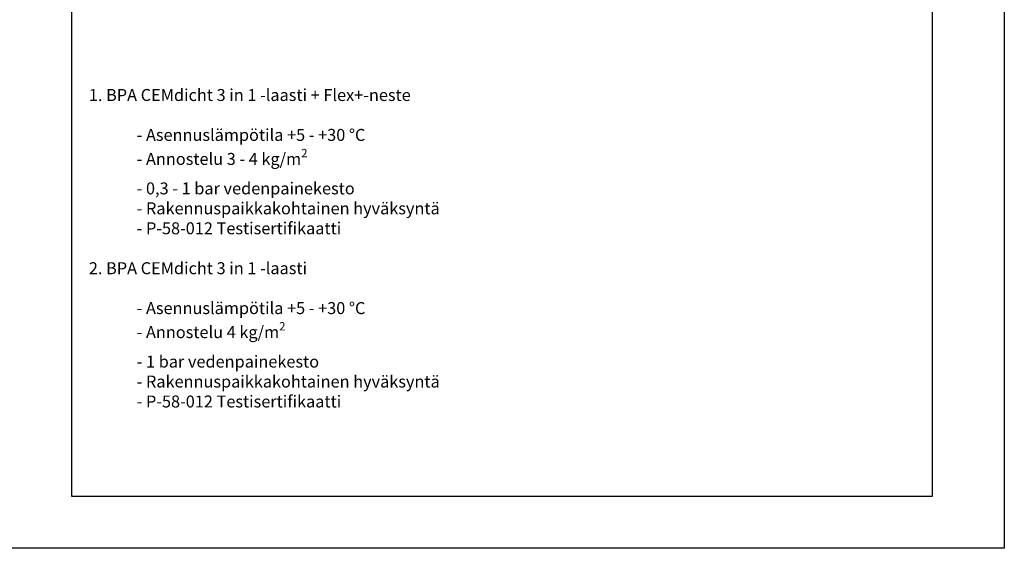
# Model space of a CAD drawing. Units: millimetres. Extents: x 0 to 29400, y 0 to 2970.
# Drawn here: x 27342 to 29400, y 0 to 1104 of the extents above; entities that cross this region are included whole.
import ezdxf
from ezdxf.enums import TextEntityAlignment as Align

# ---------------------------------------------------------------- set-up
doc = ezdxf.new("R2010")
doc.units = ezdxf.units.MM
doc.layers.get('0').update_dxf_attribs({"color": 1, "linetype": 'CONTINUOUS'})
for name, color, linetype in [('R0N010', 7, 'CONTINUOUS'), ('R8MERKINNAT', 1, 'CONTINUOUS'), ('R8TXT-2', 7, 'CONTINUOUS')]:
    doc.layers.add(name, color=color, linetype=linetype)
doc.styles.add('Arial', font='arial.ttf', dxfattribs={"height": 2.5})
doc.styles.add('Arial nimiö', font='txt')
doc.styles.add('Arial_Annotativ', font='arial.ttf')
doc.styles.add('S', font='istorak', dxfattribs={"width": 0.8})

# ---------------------------------------------------------------- blocks, each defined once
blk = doc.blocks.new('A4')
at = {"layer": 'R0N010', "color": 15}
for p, q in [((15, 247.98), (15, 10.92)), ((195, 10.92), (195, 247.98))]:
    blk.add_line(p, q, dxfattribs=at)
at = {"layer": 'R0N010', "color": 15, "linetype": 'Continuous'}
blk.add_line((15, 10.92), (195, 10.92), dxfattribs=at)
at = {"layer": 'R0N010', "linetype": 'Continuous'}
blk.add_lwpolyline([(0, 0), (0, 297), (210, 297), (210, 0)], close=True, dxfattribs=at)
at = {"color": 7, "style": 'Arial nimiö'}
blk.add_attdef('TUNNUS', text='', height=5, dxfattribs=at).set_placement((165.5, 276.08), align=Align.MIDDLE)
at = {"layer": 'R0N010'}
for tag, p, style in [('STYNO', (105.5, 278.08), 'Arial_Annotativ'), ('PVM', (105.5, 268.08), 'Arial_Annotativ'), ('PIIRT', (124.82, 268.08), 'Arial_Annotativ'), ('KOHDE1', (16.5, 259.08), 'Arial_Annotativ'), ('SISÄLTÖ1', (105.5, 259.08), 'Arial'), ('KOHDE2', (16.5, 255.58), 'Arial_Annotativ'), ('SISÄLTÖ2', (105.5, 255.58), 'Arial'), ('KOHDE3', (16.5, 252.08), 'Arial_Annotativ'), ('SISÄLTÖ3', (105.5, 252.08), 'Arial_Annotativ')]:
    blk.add_attdef(tag, p, '', height=2.5, dxfattribs=dict(at, style=style))

msp = doc.modelspace()

# ---------------------------------------------------------------- block references
at = {"layer": 'R8MERKINNAT', "xscale": 10, "yscale": 10, "zscale": 10}
msp.add_blockref('A4', (27300, 0), dxfattribs=at)

# ---------------------------------------------------------------- texts
at = {"layer": 'R8TXT-2', "insert": (27486.1, 959.2), "char_height": 25, "attachment_point": 1, "style": 'S'}
msp.add_mtext_dynamic_manual_height_columns('\\A1;{\\fArial|b0|i0|c0|p34;\\W1;1. BPA CEMdicht 3 in 1 -laasti + Flex+-neste\\C1;\\P\\P\\C256;^I- Asennuslämpötila +5 - +30 \\A0;%%DC\\A1;\\P^I- Annostelu 3 - 4 kg/m\\H0.7x;\\S2^ ;\\H1.42857x;\\C1;\\P\\C256;^I- 0,3 - 1 bar vedenpainekesto\\P^I- Rakennuspaikkakohtainen hyväksyntä\\P^I- P-58-012 Testisertifikaatti\\P\\P2. BPA CEMdicht 3 in 1 -laasti\\C1;\\P\\P\\C256;^I- Asennuslämpötila +5 - +30 \\A0;%%DC\\A1;\\P^I- Annostelu 4 kg/m\\H0.7x;\\S2^ ;\\H1.42857x;\\C1;\\P\\C256;^I- 1 bar vedenpainekesto\\P^I- Rakennuspaikkakohtainen hyväksyntä\\P^I- P-58-012 Testisertifikaatti}', width=864.038, gutter_width=250, heights=[820.2], dxfattribs=at)

doc.saveas('drawing.dxf')
